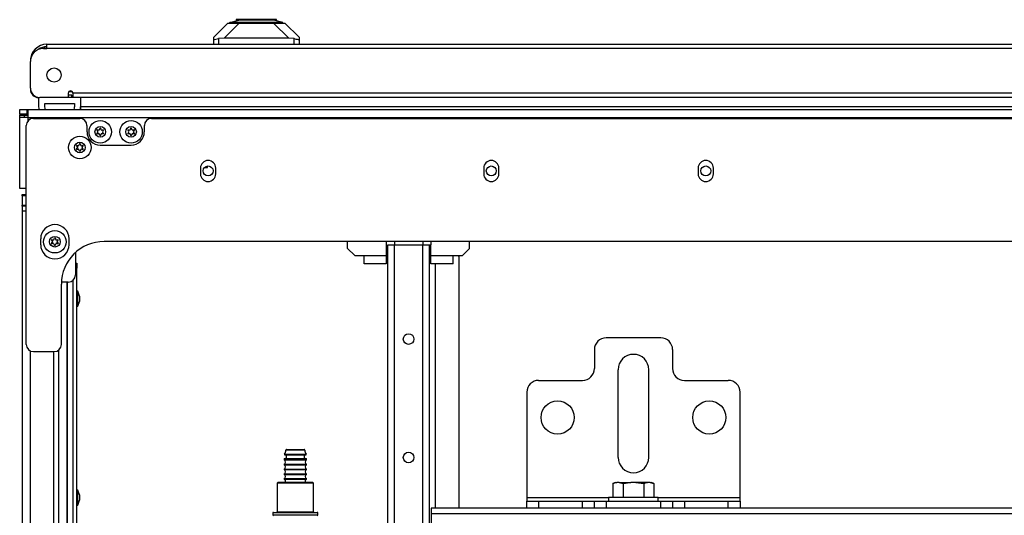
# Model space of a CAD drawing. Units: inches. Extents: x -257 to 41, y -63 to 178.
# Drawn here: x -164 to -147, y 170 to 178 of the extents above; entities that cross this region are included whole.
import ezdxf

# ---------------------------------------------------------------- set-up
doc = ezdxf.new("R2010")
doc.units = ezdxf.units.IN
doc.header["$MEASUREMENT"] = 0
doc.layers.add('TFR-TRI', color=7, linetype='CONTINUOUS')

msp = doc.modelspace()

# ---------------------------------------------------------------- linework, layer by layer
at = {"layer": 'TFR-TRI', "color": 151, "linetype": 'Continuous'}
for p, q in [((-160.433, 178.079), (-160.196, 178.315)), ((-160.011, 178.315), (-160.261, 178.065)), ((-160.196, 178.315), (-160.184, 178.315)), ((-160.184, 178.315), (-160.148, 178.315)), ((-160.148, 178.315), (-160.089, 178.315)), ((-160.089, 178.315), (-160.011, 178.315)), ((-160.011, 178.315), (-159.437, 178.315)), ((-159.437, 178.315), (-159.359, 178.315)), ((-159.186, 178.065), (-159.437, 178.315)), ((-159.359, 178.315), (-159.3, 178.315)), ((-159.3, 178.315), (-159.264, 178.315)), ((-159.264, 178.315), (-159.251, 178.315)), ((-159.251, 178.315), (-159.015, 178.079)), ((-160.433, 178.044), (-160.433, 178.079)), ((-160.433, 177.961), (-160.433, 178.044)), ((-160.433, 178.044), (-160.429, 178.042)), ((-160.429, 178.042), (-160.418, 178.042)), ((-160.418, 178.042), (-160.4, 178.045)), ((-160.4, 178.045), (-160.377, 178.05)), ((-160.377, 178.05), (-160.354, 178.055)), ((-160.261, 178.065), (-160.354, 178.055)), ((-160.354, 178.055), (-160.354, 177.961)), ((-159.186, 178.065), (-160.261, 178.065)), ((-159.094, 178.055), (-159.186, 178.065)), ((-159.094, 177.961), (-159.094, 178.055)), ((-159.094, 178.055), (-159.068, 178.049)), ((-159.068, 178.049), (-159.044, 178.045)), ((-159.044, 178.045), (-159.027, 178.042)), ((-159.027, 178.042), (-159.017, 178.042)), ((-159.017, 178.042), (-159.015, 178.044)), ((-159.015, 178.079), (-159.015, 178.044)), ((-159.015, 178.044), (-159.015, 177.961)), ((-162.862, 168.568), (-162.862, 174.006))]:
    msp.add_line(p, q, dxfattribs=at)
at = {"layer": 'TFR-TRI', "color": 252, "linetype": 'Continuous'}
for p, q in [((-160.162, 178.323), (-160.015, 178.363)), ((-160.128, 178.323), (-160.162, 178.323)), ((-160.162, 178.315), (-160.162, 178.323)), ((-160.033, 178.323), (-160.128, 178.323)), ((-160.06, 178.371), (-160.06, 178.35)), ((-160.015, 178.371), (-160.06, 178.371)), ((-159.891, 178.323), (-160.033, 178.323)), ((-159.892, 178.371), (-160.015, 178.371)), ((-159.976, 178.363), (-160.015, 178.363)), ((-159.869, 178.363), (-159.976, 178.363)), ((-159.724, 178.371), (-159.892, 178.371)), ((-159.724, 178.323), (-159.891, 178.323)), ((-159.724, 178.363), (-159.869, 178.363)), ((-159.556, 178.371), (-159.724, 178.371)), ((-159.578, 178.363), (-159.724, 178.363)), ((-159.556, 178.323), (-159.724, 178.323)), ((-159.472, 178.363), (-159.578, 178.363)), ((-159.432, 178.371), (-159.556, 178.371)), ((-159.414, 178.323), (-159.556, 178.323)), ((-159.433, 178.363), (-159.472, 178.363)), ((-159.286, 178.323), (-159.433, 178.363)), ((-159.387, 178.371), (-159.432, 178.371)), ((-159.319, 178.323), (-159.414, 178.323)), ((-159.387, 178.35), (-159.387, 178.371)), ((-159.286, 178.323), (-159.319, 178.323)), ((-159.286, 178.315), (-159.286, 178.323)), ((-163.656, 176.8), (-163.656, 176.878)), ((-163.656, 176.878), (-163.621, 176.878)), ((-163.621, 176.878), (-163.538, 176.878)), ((-163.538, 176.878), (-163.518, 176.878)), ((-163.538, 176.878), (-163.538, 176.8)), ((-163.518, 176.878), (-132.376, 176.878)), ((-163.518, 176.878), (-163.518, 176.838)), ((-163.518, 176.838), (-163.518, 176.741)), ((-163.621, 176.8), (-163.656, 176.8)), ((-163.656, 176.741), (-163.656, 176.78)), ((-163.656, 176.78), (-163.577, 176.78)), ((-163.616, 176.741), (-163.656, 176.741)), ((-163.656, 175.564), (-163.656, 176.741)), ((-163.538, 176.8), (-163.621, 176.8)), ((-163.518, 176.741), (-163.616, 176.741)), ((-163.577, 176.741), (-163.577, 176.78)), ((-163.577, 176.78), (-163.56, 176.78)), ((-163.56, 176.78), (-163.518, 176.78)), ((-163.518, 176.8), (-163.538, 176.8)), ((-163.518, 176.741), (-132.376, 176.741)), ((-163.518, 176.741), (-163.518, 176.686)), ((-160.584, 175.914), (-160.538, 175.914)), ((-160.538, 175.914), (-160.538, 175.937)), ((-163.625, 175.564), (-163.656, 175.564)), ((-163.546, 175.564), (-163.625, 175.564)), ((-159.362, 170.676), (-159.377, 170.661)), ((-159.377, 170.661), (-159.377, 170.186)), ((-159.336, 170.661), (-159.377, 170.661)), ((-159.362, 170.676), (-159.323, 170.676)), ((-159.227, 170.661), (-159.336, 170.661)), ((-159.323, 170.676), (-159.219, 170.676)), ((-159.077, 170.661), (-159.227, 170.661)), ((-159.219, 170.676), (-159.077, 170.676)), ((-159.077, 170.676), (-158.934, 170.676)), ((-158.927, 170.661), (-159.077, 170.661)), ((-158.934, 170.676), (-158.83, 170.676)), ((-158.817, 170.661), (-158.927, 170.661)), ((-158.83, 170.676), (-158.792, 170.676)), ((-158.777, 170.661), (-158.817, 170.661)), ((-158.777, 170.661), (-158.792, 170.676)), ((-158.777, 170.186), (-158.777, 170.661)), ((-159.452, 170.166), (-159.452, 170.136)), ((-159.401, 170.166), (-159.452, 170.166)), ((-159.452, 170.136), (-159.414, 170.136)), ((-159.442, 170.176), (-159.405, 170.176)), ((-159.414, 170.136), (-159.31, 170.136)), ((-159.405, 170.176), (-159.304, 170.176)), ((-159.264, 170.166), (-159.401, 170.166)), ((-159.377, 170.186), (-159.336, 170.186)), ((-159.336, 170.186), (-159.227, 170.186)), ((-159.31, 170.136), (-159.16, 170.136)), ((-159.304, 170.176), (-159.158, 170.176)), ((-159.077, 170.166), (-159.264, 170.166)), ((-159.227, 170.186), (-159.077, 170.186)), ((-159.16, 170.136), (-158.993, 170.136)), ((-159.158, 170.176), (-158.995, 170.176)), ((-159.077, 170.186), (-158.927, 170.186)), ((-158.889, 170.166), (-159.077, 170.166)), ((-158.995, 170.176), (-158.849, 170.176)), ((-158.993, 170.136), (-158.843, 170.136)), ((-158.927, 170.186), (-158.817, 170.186)), ((-158.752, 170.166), (-158.889, 170.166)), ((-158.849, 170.176), (-158.748, 170.176)), ((-158.843, 170.136), (-158.739, 170.136)), ((-158.817, 170.186), (-158.777, 170.186)), ((-158.702, 170.166), (-158.752, 170.166)), ((-158.748, 170.176), (-158.712, 170.176)), ((-158.739, 170.136), (-158.702, 170.136)), ((-158.702, 170.136), (-158.702, 170.166))]:
    msp.add_line(p, q, dxfattribs=at)
at = {"layer": 'TFR-TRI', "color": 214, "linetype": 'Continuous'}
for p, q in [((-163.262, 177.89), (-163.203, 177.89)), ((-163.203, 177.961), (-132.691, 177.961)), ((-163.203, 177.94), (-163.203, 177.961)), ((-163.203, 177.89), (-163.203, 177.94)), ((-132.691, 177.89), (-163.203, 177.89)), ((-163.479, 177.233), (-163.479, 177.674)), ((-162.849, 177.075), (-163.321, 177.075)), ((-162.849, 177.146), (-162.849, 177.075)), ((-162.79, 177.115), (-162.849, 177.115)), ((-162.79, 177.075), (-162.849, 177.075)), ((-162.79, 177.075), (-162.79, 177.115)), ((-132.534, 177.146), (-162.77, 177.146)), ((-162.77, 177.096), (-162.77, 177.146)), ((-162.77, 177.075), (-162.77, 177.096)), ((-132.534, 177.075), (-162.77, 177.075))]:
    msp.add_line(p, q, dxfattribs=at)
at = {"layer": 'TFR-TRI', "color": 3, "linetype": 'Continuous'}
for p, q in [((-162.78, 177.172), (-162.839, 177.172)), ((-163.428, 176.728), (-162.656, 176.728)), ((-161.467, 176.728), (-134.428, 176.728)), ((-163.546, 172.968), (-163.546, 176.61)), ((-162.538, 176.61), (-162.538, 176.504)), ((-161.585, 176.504), (-161.585, 176.61)), ((-162.317, 176.283), (-161.806, 176.283)), ((-160.652, 175.903), (-160.652, 175.805)), ((-160.4, 175.805), (-160.4, 175.903)), ((-155.947, 175.903), (-155.947, 175.805)), ((-155.695, 175.805), (-155.695, 175.903)), ((-152.384, 175.903), (-152.384, 175.805)), ((-152.132, 175.805), (-152.132, 175.903)), ((-163.308, 174.726), (-163.308, 174.628)), ((-162.835, 174.628), (-162.835, 174.726)), ((-133.64, 174.681), (-162.254, 174.681)), ((-158.208, 174.564), (-158.208, 174.681)), ((-158.208, 174.564), (-158.09, 174.446)), ((-157.565, 174.681), (-157.565, 174.623)), ((-157.565, 174.623), (-157.565, 174.446)), ((-157.431, 174.681), (-157.431, 174.623)), ((-156.958, 174.681), (-156.958, 174.623)), ((-156.825, 174.681), (-156.825, 174.623)), ((-156.825, 174.446), (-156.825, 174.623)), ((-156.299, 174.446), (-156.181, 174.564)), ((-156.181, 174.564), (-156.181, 174.681)), ((-158.09, 174.446), (-157.935, 174.446)), ((-157.935, 174.446), (-157.565, 174.446)), ((-157.935, 174.348), (-157.935, 174.446)), ((-157.565, 174.446), (-157.565, 174.4)), ((-157.565, 174.4), (-157.565, 174.36)), ((-156.825, 174.446), (-156.455, 174.446)), ((-156.825, 174.416), (-156.825, 174.446)), ((-156.825, 174.373), (-156.825, 174.416)), ((-156.455, 174.348), (-156.455, 174.446)), ((-156.455, 174.446), (-156.299, 174.446)), ((-157.935, 174.308), (-157.935, 174.348)), ((-157.565, 174.308), (-157.935, 174.308)), ((-157.565, 174.36), (-157.565, 174.329)), ((-157.565, 174.329), (-157.565, 174.311)), ((-157.565, 174.311), (-157.565, 174.308)), ((-156.825, 174.338), (-156.825, 174.373)), ((-156.825, 174.316), (-156.825, 174.338)), ((-156.825, 174.308), (-156.825, 174.316)), ((-156.455, 174.308), (-156.825, 174.308)), ((-156.455, 174.308), (-156.455, 174.348)), ((-162.963, 172.968), (-162.963, 173.972)), ((-162.692, 173.853), (-162.705, 173.853)), ((-162.665, 173.773), (-162.692, 173.853)), ((-162.692, 173.817), (-162.692, 173.853)), ((-162.692, 173.728), (-162.692, 173.817)), ((-162.692, 173.64), (-162.692, 173.728)), ((-162.665, 173.773), (-162.665, 173.728)), ((-162.665, 173.728), (-162.665, 173.683)), ((-162.705, 173.603), (-162.692, 173.603)), ((-162.692, 173.603), (-162.665, 173.683)), ((-162.692, 173.603), (-162.692, 173.64)), ((-163.428, 172.85), (-163.081, 172.85)), ((-162.692, 170.546), (-162.705, 170.546)), ((-162.665, 170.466), (-162.692, 170.546)), ((-162.692, 170.51), (-162.692, 170.546)), ((-162.692, 170.421), (-162.692, 170.51)), ((-162.665, 170.466), (-162.665, 170.421)), ((-162.705, 170.296), (-162.692, 170.296)), ((-162.692, 170.333), (-162.692, 170.421)), ((-162.692, 170.296), (-162.665, 170.376)), ((-162.692, 170.296), (-162.692, 170.333)), ((-162.665, 170.421), (-162.665, 170.376))]:
    msp.add_line(p, q, dxfattribs=at)
at = {"layer": 'TFR-TRI', "color": 27, "linetype": 'Continuous'}
for p, q in [((-163.341, 177.075), (-163.341, 176.923)), ((-162.77, 177.075), (-162.79, 177.075)), ((-162.646, 177.075), (-162.646, 176.923)), ((-134.697, 177.075), (-162.646, 177.075)), ((-163.241, 176.975), (-162.746, 176.975)), ((-163.241, 176.923), (-163.241, 176.975)), ((-162.746, 176.975), (-162.746, 176.923)), ((-134.697, 176.923), (-162.646, 176.923)), ((-162.646, 176.923), (-162.646, 176.901)), ((-162.646, 176.894), (-162.646, 176.91)), ((-162.646, 176.901), (-162.646, 176.878)), ((-162.646, 176.878), (-162.646, 176.894))]:
    msp.add_line(p, q, dxfattribs=at)
at = {"layer": 'TFR-TRI', "color": 251, "linetype": 'Continuous'}
for p, q in [((-163.656, 176.8), (-163.656, 176.795)), ((-163.656, 176.795), (-163.656, 176.78)), ((-159.257, 171.144), (-159.223, 171.144)), ((-159.254, 171.134), (-159.22, 171.134)), ((-159.187, 171.21), (-159.233, 171.21)), ((-159.223, 171.22), (-159.18, 171.22)), ((-159.223, 171.144), (-159.132, 171.144)), ((-159.22, 171.134), (-159.132, 171.134)), ((-159.077, 171.21), (-159.187, 171.21)), ((-159.18, 171.22), (-159.077, 171.22)), ((-159.132, 171.144), (-159.021, 171.144)), ((-159.132, 171.134), (-159.022, 171.134)), ((-159.077, 171.22), (-158.973, 171.22)), ((-158.966, 171.21), (-159.077, 171.21)), ((-159.022, 171.134), (-158.933, 171.134)), ((-159.021, 171.144), (-158.93, 171.144)), ((-158.973, 171.22), (-158.93, 171.22)), ((-158.92, 171.21), (-158.966, 171.21)), ((-158.933, 171.134), (-158.899, 171.134)), ((-158.93, 171.144), (-158.896, 171.144)), ((-159.264, 171.059), (-159.264, 171.047)), ((-159.209, 171.059), (-159.264, 171.059)), ((-159.264, 171.047), (-159.228, 171.047)), ((-159.264, 170.977), (-159.264, 170.967)), ((-159.264, 170.977), (-159.228, 170.977)), ((-159.264, 170.967), (-159.228, 170.967)), ((-159.254, 171.069), (-159.22, 171.069)), ((-159.228, 171.047), (-159.134, 171.047)), ((-159.228, 170.977), (-159.134, 170.977)), ((-159.228, 170.967), (-159.134, 170.967)), ((-159.22, 171.069), (-159.131, 171.069)), ((-159.077, 171.059), (-159.209, 171.059)), ((-159.134, 171.047), (-159.019, 171.047)), ((-159.134, 170.977), (-159.019, 170.977)), ((-159.134, 170.967), (-159.019, 170.967)), ((-159.131, 171.069), (-159.022, 171.069)), ((-158.944, 171.059), (-159.077, 171.059)), ((-159.022, 171.069), (-158.933, 171.069)), ((-159.019, 171.047), (-158.925, 171.047)), ((-159.019, 170.977), (-158.925, 170.977)), ((-159.019, 170.967), (-158.925, 170.967)), ((-158.89, 171.059), (-158.944, 171.059)), ((-158.933, 171.069), (-158.899, 171.069)), ((-158.925, 171.047), (-158.89, 171.047)), ((-158.925, 170.977), (-158.89, 170.977)), ((-158.925, 170.967), (-158.89, 170.967)), ((-158.89, 171.047), (-158.89, 171.059)), ((-158.89, 170.967), (-158.89, 170.977)), ((-159.264, 170.897), (-159.264, 170.887)), ((-159.264, 170.897), (-159.228, 170.897)), ((-159.264, 170.887), (-159.228, 170.887)), ((-159.264, 170.817), (-159.264, 170.807)), ((-159.264, 170.817), (-159.228, 170.817)), ((-159.264, 170.807), (-159.228, 170.807)), ((-159.228, 170.897), (-159.134, 170.897)), ((-159.228, 170.887), (-159.134, 170.887)), ((-159.228, 170.817), (-159.134, 170.817)), ((-159.228, 170.807), (-159.134, 170.807)), ((-159.134, 170.897), (-159.019, 170.897)), ((-159.134, 170.887), (-159.019, 170.887)), ((-159.134, 170.817), (-159.019, 170.817)), ((-159.134, 170.807), (-159.019, 170.807)), ((-159.019, 170.897), (-158.925, 170.897)), ((-159.019, 170.887), (-158.925, 170.887)), ((-159.019, 170.817), (-158.925, 170.817)), ((-159.019, 170.807), (-158.925, 170.807)), ((-158.925, 170.897), (-158.89, 170.897)), ((-158.925, 170.887), (-158.89, 170.887)), ((-158.925, 170.817), (-158.89, 170.817)), ((-158.925, 170.807), (-158.89, 170.807)), ((-158.89, 170.887), (-158.89, 170.897)), ((-158.89, 170.807), (-158.89, 170.817)), ((-159.264, 170.737), (-159.264, 170.727)), ((-159.264, 170.737), (-159.228, 170.737)), ((-159.264, 170.727), (-159.228, 170.727)), ((-159.228, 170.737), (-159.134, 170.737)), ((-159.228, 170.727), (-159.134, 170.727)), ((-159.134, 170.737), (-159.019, 170.737)), ((-159.134, 170.727), (-159.019, 170.727)), ((-159.019, 170.737), (-158.925, 170.737)), ((-159.019, 170.727), (-158.925, 170.727)), ((-158.925, 170.737), (-158.89, 170.737)), ((-158.925, 170.727), (-158.89, 170.727)), ((-158.89, 170.727), (-158.89, 170.737)), ((-153.757, 170.674), (-153.8, 170.654)), ((-153.8, 170.654), (-153.754, 170.67)), ((-153.8, 170.654), (-153.8, 170.425)), ((-153.757, 170.674), (-153.752, 170.674)), ((-153.754, 170.67), (-153.736, 170.674)), ((-153.752, 170.674), (-153.736, 170.674)), ((-153.694, 170.674), (-153.736, 170.674)), ((-153.694, 170.674), (-153.63, 170.654)), ((-153.694, 170.674), (-153.608, 170.674)), ((-153.63, 170.654), (-153.521, 170.672)), ((-153.63, 170.654), (-153.63, 170.425)), ((-153.608, 170.674), (-153.502, 170.674)), ((-153.521, 170.672), (-153.502, 170.674)), ((-153.417, 170.674), (-153.502, 170.674)), ((-153.417, 170.674), (-153.289, 170.654)), ((-153.31, 170.674), (-153.417, 170.674)), ((-153.225, 170.674), (-153.31, 170.674)), ((-153.289, 170.654), (-153.243, 170.67)), ((-153.289, 170.654), (-153.289, 170.425)), ((-153.243, 170.67), (-153.225, 170.674)), ((-153.182, 170.674), (-153.225, 170.674)), ((-153.182, 170.674), (-153.118, 170.654)), ((-153.182, 170.674), (-153.166, 170.674)), ((-153.166, 170.674), (-153.161, 170.674)), ((-153.118, 170.654), (-153.161, 170.674)), ((-153.118, 170.654), (-153.118, 170.425)), ((-153.873, 170.425), (-153.873, 170.363)), ((-153.817, 170.425), (-153.873, 170.425)), ((-153.666, 170.425), (-153.817, 170.425)), ((-153.459, 170.425), (-153.666, 170.425)), ((-153.252, 170.425), (-153.459, 170.425)), ((-153.101, 170.425), (-153.252, 170.425)), ((-153.046, 170.425), (-153.101, 170.425)), ((-153.046, 170.363), (-153.046, 170.425))]:
    msp.add_line(p, q, dxfattribs=at)
at = {"layer": 'TFR-TRI', "color": 163, "linetype": 'Continuous'}
for p, q in [((-163.617, 175.443), (-163.617, 175.463)), ((-163.617, 175.463), (-163.546, 175.463)), ((-163.617, 175.443), (-163.617, 175.286)), ((-163.546, 175.443), (-163.617, 175.443)), ((-163.617, 175.266), (-163.617, 175.286)), ((-163.617, 175.286), (-163.546, 175.286)), ((-163.617, 175.266), (-163.617, 175.187)), ((-163.546, 175.266), (-163.617, 175.266)), ((-163.598, 175.187), (-163.617, 175.187)), ((-163.617, 175.187), (-163.617, 138.256)), ((-163.546, 175.187), (-163.598, 175.187)), ((-162.731, 174.497), (-162.731, 174.124)), ((-162.849, 174.006), (-162.962, 174.006)), ((-162.869, 157.575), (-162.869, 174.006)), ((-153.006, 173.079), (-153.912, 173.079)), ((-163.479, 159.965), (-163.479, 172.861)), ((-163.097, 172.85), (-163.097, 159.977)), ((-163.006, 159.95), (-163.006, 172.876)), ((-154.109, 172.882), (-154.109, 172.567)), ((-152.81, 172.882), (-152.81, 172.567)), ((-153.715, 171.091), (-153.715, 172.548)), ((-153.203, 171.091), (-153.203, 172.548)), ((-155.034, 172.371), (-154.306, 172.371)), ((-152.613, 172.371), (-151.884, 172.371)), ((-155.231, 172.174), (-155.231, 170.422)), ((-151.687, 170.422), (-151.687, 172.174)), ((-155.231, 170.422), (-155.231, 170.38)), ((-155.231, 170.422), (-153.872, 170.422)), ((-155.231, 170.38), (-155.231, 170.363)), ((-155.231, 170.245), (-155.231, 170.363)), ((-155.231, 170.363), (-155.173, 170.363)), ((-155.173, 170.363), (-155.034, 170.363)), ((-155.034, 170.363), (-154.306, 170.363)), ((-155.034, 170.363), (-155.034, 170.245)), ((-154.306, 170.363), (-154.166, 170.363)), ((-154.306, 170.245), (-154.306, 170.363)), ((-154.166, 170.363), (-154.109, 170.363)), ((-154.109, 170.363), (-154.051, 170.363)), ((-154.109, 170.245), (-154.109, 170.363)), ((-154.051, 170.363), (-153.912, 170.363)), ((-153.912, 170.363), (-153.006, 170.363)), ((-153.912, 170.363), (-153.912, 170.245)), ((-153.046, 170.422), (-151.687, 170.422)), ((-153.006, 170.363), (-152.867, 170.363)), ((-153.006, 170.245), (-153.006, 170.363)), ((-152.867, 170.363), (-152.81, 170.363)), ((-152.81, 170.363), (-152.752, 170.363)), ((-152.81, 170.363), (-152.81, 170.245)), ((-152.752, 170.363), (-152.613, 170.363)), ((-152.613, 170.363), (-151.884, 170.363)), ((-152.613, 170.363), (-152.613, 170.245)), ((-151.884, 170.363), (-151.745, 170.363)), ((-151.884, 170.245), (-151.884, 170.363)), ((-151.745, 170.363), (-151.687, 170.363)), ((-151.687, 170.38), (-151.687, 170.422)), ((-151.687, 170.363), (-151.687, 170.38)), ((-151.687, 170.363), (-151.687, 170.245))]:
    msp.add_line(p, q, dxfattribs=at)
at = {"layer": 'TFR-TRI', "color": 155, "linetype": 'Continuous'}
for p, q in [((-157.541, 157.437), (-157.541, 174.623)), ((-157.541, 174.623), (-157.509, 174.623)), ((-157.509, 174.623), (-157.431, 174.623)), ((-157.431, 157.437), (-157.431, 174.623)), ((-157.431, 174.623), (-156.958, 174.623)), ((-156.958, 157.437), (-156.958, 174.623)), ((-156.958, 174.623), (-156.881, 174.623)), ((-156.881, 174.623), (-156.848, 174.623)), ((-156.848, 157.437), (-156.848, 174.623)), ((-156.848, 174.623), (-156.842, 174.623)), ((-156.842, 174.623), (-156.825, 174.623)), ((-156.356, 174.426), (-156.376, 174.446)), ((-156.356, 170.244), (-156.356, 174.426)), ((-156.75, 170.244), (-156.75, 174.308))]:
    msp.add_line(p, q, dxfattribs=at)
at = {"layer": 'TFR-TRI', "color": 43, "linetype": 'Continuous'}
for p, q in [((-162.731, 174.319), (-162.705, 174.319)), ((-162.705, 174.24), (-162.731, 174.24)), ((-162.705, 174.319), (-162.705, 174.24)), ((-162.705, 168.197), (-162.705, 174.24)), ((-162.767, 168.197), (-162.767, 174.038))]:
    msp.add_line(p, q, dxfattribs=at)
at = {"layer": 'TFR-TRI', "color": 11, "linetype": 'Continuous'}
for p, q in [((-139.076, 170.245), (-156.819, 170.245)), ((-156.819, 170.245), (-156.819, 170.217)), ((-156.819, 170.217), (-156.819, 170.15)), ((-139.076, 170.15), (-156.819, 170.15)), ((-156.819, 170.15), (-156.819, 169.623))]:
    msp.add_line(p, q, dxfattribs=at)
at = {"layer": 'TFR-TRI', "color": 214, "linetype": 'Continuous'}
msp.add_circle((-163.085, 177.449), 0.118, dxfattribs=at)
at = {"layer": 'TFR-TRI', "color": 3, "linetype": 'Continuous'}
for centre, radius in [((-162.317, 176.504), 0.187), ((-161.806, 176.504), 0.187), ((-162.317, 176.504), 0.0886), ((-161.806, 176.504), 0.0886), ((-162.656, 176.245), 0.187), ((-162.656, 176.245), 0.0886), ((-163.071, 174.677), 0.187), ((-163.071, 174.677), 0.0886)]:
    msp.add_circle(centre, radius, dxfattribs=at)
at = {"layer": 'TFR-TRI', "color": 252, "linetype": 'Continuous'}
for centre in [(-160.526, 175.855), (-155.821, 175.855), (-152.258, 175.855)]:
    msp.add_circle(centre, 0.0827, dxfattribs=at)
at = {"layer": 'TFR-TRI', "color": 155, "linetype": 'Continuous'}
for centre in [(-157.195, 173.058), (-157.195, 171.089)]:
    msp.add_circle(centre, 0.0886, dxfattribs=at)
at = {"layer": 'TFR-TRI', "color": 163, "linetype": 'Continuous'}
for centre in [(-154.719, 171.753), (-152.199, 171.753)]:
    msp.add_circle(centre, 0.276, dxfattribs=at)
at = {"layer": 'TFR-TRI', "color": 214, "linetype": 'Continuous'}
for centre, radius, start, end in [((-163.203, 177.686), 0.276, 90, 180), ((-163.262, 177.674), 0.217, 90, 180), ((-163.203, 177.686), 0.236, 90, 127.4597), ((-163.321, 177.233), 0.157, 180, 270), ((-163.341, 177.213), 0.138, 180, 270), ((-162.81, 177.146), 0.0394, 0, 180)]:
    msp.add_arc(centre, radius, start, end, dxfattribs=at)
at = {"layer": 'TFR-TRI', "color": 3, "linetype": 'Continuous'}
for centre, radius, start, end in [((-163.2, 177.863), 0.0591, 92.6761, 152.1816), ((-163.428, 176.61), 0.118, 90, 180), ((-162.656, 176.61), 0.118, 0, 90), ((-161.467, 176.61), 0.118, 90, 180), ((-162.37, 176.535), 0.00394, 79.8062, 220.3358), ((-162.592, 176.346), 0.288, 33.462, 40.3358), ((-162.596, 176.665), 0.292, 319.7674, 326.5821), ((-162.317, 176.826), 0.292, 259.8062, 266.0797), ((-162.337, 176.539), 0.00394, 266.0797, 333.8911), ((-162.596, 176.665), 0.292, 333.8911, 340.1644), ((-162.317, 176.565), 0.00394, 19.6347, 160.1644), ((-162.042, 176.663), 0.288, 199.6347, 205.9824), ((-162.298, 176.539), 0.00394, 205.9824, 273.9072), ((-162.317, 176.826), 0.292, 273.9072, 280.2031), ((-162.039, 176.344), 0.292, 139.7913, 146.6137), ((-162.042, 176.663), 0.288, 213.4275, 220.3059), ((-162.265, 176.535), 0.00394, 319.7913, 100.2031), ((-161.858, 176.535), 0.00394, 79.8062, 220.3358), ((-162.081, 176.346), 0.288, 33.462, 40.3358), ((-162.084, 176.665), 0.292, 319.7674, 326.5821), ((-161.806, 176.826), 0.292, 259.8062, 266.0797), ((-161.825, 176.539), 0.00394, 266.0797, 333.8911), ((-162.084, 176.665), 0.292, 333.8911, 340.1644), ((-161.806, 176.565), 0.00394, 19.6347, 160.1644), ((-161.531, 176.663), 0.288, 199.6347, 205.9824), ((-161.786, 176.539), 0.00394, 205.9824, 273.9072), ((-161.806, 176.826), 0.292, 273.9072, 280.2031), ((-161.527, 176.344), 0.292, 139.7913, 146.6137), ((-161.531, 176.663), 0.288, 213.4275, 220.3059), ((-161.753, 176.535), 0.00394, 319.7913, 100.2031), ((-162.317, 176.504), 0.22, 180, 270), ((-162.37, 176.474), 0.00394, 139.7674, 280.1792), ((-162.318, 176.183), 0.292, 93.8753, 100.1792), ((-162.337, 176.47), 0.00394, 26.0175, 93.8753), ((-162.592, 176.346), 0.288, 19.6646, 26.0175), ((-162.317, 176.444), 0.00394, 199.6646, 340.199), ((-162.039, 176.344), 0.292, 153.9272, 160.199), ((-162.298, 176.47), 0.00394, 86.0437, 153.9272), ((-162.318, 176.183), 0.292, 79.7716, 86.0437), ((-162.265, 176.474), 0.00394, 259.7716, 40.3059), ((-161.858, 176.474), 0.00394, 139.7674, 280.1792), ((-161.806, 176.183), 0.292, 93.8753, 100.1792), ((-161.825, 176.47), 0.00394, 26.0175, 93.8753), ((-162.081, 176.346), 0.288, 19.6646, 26.0175), ((-161.806, 176.444), 0.00394, 199.6646, 340.199), ((-161.806, 176.504), 0.22, 270, 0), ((-161.527, 176.344), 0.292, 153.9272, 160.199), ((-161.786, 176.47), 0.00394, 86.0437, 153.9272), ((-161.806, 176.183), 0.292, 79.7716, 86.0437), ((-161.753, 176.474), 0.00394, 259.7716, 40.3059), ((-162.708, 176.275), 0.00394, 79.8062, 220.3358), ((-162.708, 176.214), 0.00394, 139.7674, 280.1792), ((-162.931, 176.086), 0.288, 33.462, 40.3358), ((-162.934, 176.406), 0.292, 319.7674, 326.5821), ((-162.656, 176.566), 0.292, 259.8062, 266.0797), ((-162.656, 175.923), 0.292, 93.8753, 100.1792), ((-162.676, 176.279), 0.00394, 266.0797, 333.8911), ((-162.676, 176.211), 0.00394, 26.0175, 93.8753), ((-162.934, 176.406), 0.292, 333.8911, 340.1644), ((-162.931, 176.086), 0.288, 19.6646, 26.0175), ((-162.656, 176.305), 0.00394, 19.6347, 160.1644), ((-162.656, 176.184), 0.00394, 199.6646, 340.199), ((-162.381, 176.403), 0.288, 199.6347, 205.9824), ((-162.378, 176.084), 0.292, 153.9272, 160.199), ((-162.636, 176.279), 0.00394, 205.9824, 273.9072), ((-162.636, 176.21), 0.00394, 86.0437, 153.9272), ((-162.656, 176.566), 0.292, 273.9072, 280.2031), ((-162.656, 175.923), 0.292, 79.7716, 86.0437), ((-162.378, 176.084), 0.292, 139.7913, 146.6137), ((-162.381, 176.403), 0.288, 213.4275, 220.3059), ((-162.604, 176.275), 0.00394, 319.7913, 100.2031), ((-162.604, 176.214), 0.00394, 259.7716, 40.3059), ((-160.526, 175.903), 0.126, 0, 180), ((-155.821, 175.903), 0.126, 0, 180), ((-152.258, 175.903), 0.126, 0, 180), ((-160.526, 175.805), 0.126, 180, 0), ((-155.821, 175.805), 0.126, 180, 0), ((-152.258, 175.805), 0.126, 180, 0), ((-163.071, 174.726), 0.236, 0, 180), ((-163.124, 174.707), 0.00394, 79.8062, 220.3358), ((-163.071, 174.998), 0.292, 259.8062, 266.0797), ((-163.091, 174.711), 0.00394, 266.0797, 333.8911), ((-163.35, 174.838), 0.292, 333.8911, 340.1644), ((-163.071, 174.737), 0.00394, 19.6347, 160.1644), ((-162.796, 174.836), 0.288, 199.6347, 205.9824), ((-163.052, 174.711), 0.00394, 205.9824, 273.9072), ((-163.071, 174.998), 0.292, 273.9072, 280.2031), ((-163.019, 174.707), 0.00394, 319.7913, 100.2031), ((-163.071, 174.628), 0.236, 180, 0), ((-163.124, 174.647), 0.00394, 139.7674, 280.1792), ((-163.346, 174.518), 0.288, 33.462, 40.3358), ((-163.35, 174.838), 0.292, 319.7674, 326.5821), ((-163.072, 174.356), 0.292, 93.8753, 100.1792), ((-163.091, 174.643), 0.00394, 26.0175, 93.8753), ((-163.346, 174.518), 0.288, 19.6646, 26.0175), ((-163.071, 174.616), 0.00394, 199.6646, 340.199), ((-162.793, 174.516), 0.292, 153.9272, 160.199), ((-163.052, 174.643), 0.00394, 86.0437, 153.9272), ((-163.072, 174.356), 0.292, 79.7716, 86.0437), ((-162.793, 174.516), 0.292, 139.7913, 146.6137), ((-162.796, 174.836), 0.288, 213.4275, 220.3059), ((-163.019, 174.647), 0.00394, 259.7716, 40.3059), ((-162.254, 173.972), 0.709, 90, 180), ((-163.428, 172.968), 0.118, 180, 270), ((-163.081, 172.968), 0.118, 270, 0)]:
    msp.add_arc(centre, radius, start, end, dxfattribs=at)
at = {"layer": 'TFR-TRI', "color": 27, "linetype": 'Continuous'}
for radius, start, end in [(0.347, 180, 187.3329), (0.248, 180, 190.3247), (0.248, 349.6753, 0), (0.347, 352.6671, 0)]:
    msp.add_arc((-162.994, 176.923), radius, start, end, dxfattribs=at)
at = {"layer": 'TFR-TRI', "color": 163, "linetype": 'Continuous'}
for centre, radius, start, end in [((-162.849, 174.124), 0.118, 270, 0), ((-153.912, 172.882), 0.197, 90, 180), ((-153.006, 172.882), 0.197, 0, 90), ((-153.459, 172.548), 0.256, 0, 180), ((-154.306, 172.567), 0.197, 270, 0), ((-152.613, 172.567), 0.197, 180, 270), ((-155.034, 172.174), 0.197, 90, 180), ((-151.884, 172.174), 0.197, 0, 90), ((-153.459, 171.091), 0.256, 180, 0)]:
    msp.add_arc(centre, radius, start, end, dxfattribs=at)
at = {"layer": 'TFR-TRI', "color": 251, "linetype": 'Continuous'}
for centre, radius, start, end in [((-159.253, 171.14), 0.00589, 139.2314, 253.4329), ((-159.333, 171.209), 0.1, 319.2314, 0.409), ((-159.256, 171.102), 0.0326, 273.7182, 86.7212), ((-159.223, 171.21), 0.01, 90, 180.409), ((-158.93, 171.21), 0.01, 359.591, 90), ((-158.897, 171.102), 0.0326, 93.2788, 266.2818), ((-158.82, 171.209), 0.1, 179.591, 220.7686), ((-158.9, 171.14), 0.00589, 286.5671, 40.7686), ((-159.254, 171.059), 0.01, 93.7182, 180), ((-159.276, 171.012), 0.0371, 289.1912, 70.8088), ((-159.276, 170.932), 0.0371, 289.1912, 70.8088), ((-158.877, 171.012), 0.0371, 109.1912, 250.8088), ((-158.877, 170.932), 0.0371, 109.1912, 250.8088), ((-158.9, 171.059), 0.01, 0, 86.2818), ((-159.276, 170.852), 0.0371, 289.1912, 70.8088), ((-159.276, 170.772), 0.0371, 289.1912, 70.8088), ((-158.877, 170.852), 0.0371, 109.1912, 250.8088), ((-158.877, 170.772), 0.0371, 109.1912, 250.8088), ((-159.276, 170.692), 0.0371, 335.3165, 70.8088), ((-158.877, 170.692), 0.0371, 109.1912, 204.6835)]:
    msp.add_arc(centre, radius, start, end, dxfattribs=at)
at = {"layer": 'TFR-TRI', "color": 252, "linetype": 'Continuous'}
for centre, start, end in [((-159.442, 170.166), 90, 180), ((-159.442, 170.136), 180, 270), ((-159.387, 170.186), 270, 0), ((-158.767, 170.186), 180, 270), ((-158.712, 170.166), 0, 90), ((-158.712, 170.136), 270, 0)]:
    msp.add_arc(centre, 0.01, start, end, dxfattribs=at)

doc.saveas('drawing.dxf')
